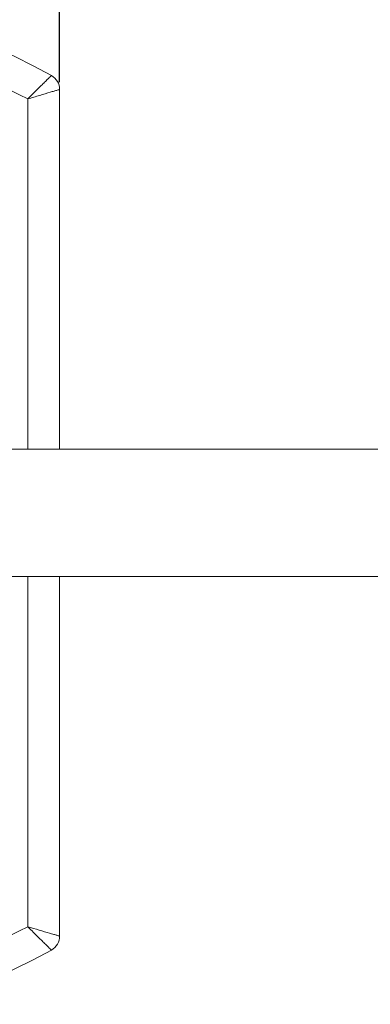
# Model space of a CAD drawing. Units: millimetres. Extents: x 3 to 579, y 6 to 906.
# Drawn here: x 298 to 309, y 405 to 436 of the extents above; entities that cross this region are included whole.
import ezdxf

# ---------------------------------------------------------------- set-up
doc = ezdxf.new("R2010")
doc.units = ezdxf.units.MM
doc.header["$PDMODE"] = 35
doc.layers.add('DIM', color=6, linetype='Continuous')
doc.styles.add('勝泰-2.7', font='simplex.shx', dxfattribs={"height": 2.7, "bigfont": 'chineset.shx'})
doc.dimstyles.new('正常$0', dxfattribs={"dimtxt": 2, "dimasz": 3, "dimexe": 1, "dimexo": 0.625, "dimgap": 0.75, "dimtad": 1, "dimdsep": 46, "dimtxsty": '勝泰-2.7', "dimcen": 2.5, "dimclrd": 6, "dimclre": 6, "dimclrt": 6, "dimadec": 1, "dimazin": 0, "dimtfac": 1, "dimtmove": 0, "dimatfit": 3, "dimfxl": 0, "dimarcsym": 0})

# ---------------------------------------------------------------- blocks, each defined once
blk = doc.blocks.new('*D17')
at = {"layer": 'Defpoints', "color": 0, "ltscale": 10}
for p in [(334.595, 447.659), (334.595, 401.79), (251.835, 395.919)]:
    blk.add_point(p, dxfattribs=at)
at = {"layer": 'DIM', "color": 6, "lineweight": -2, "ltscale": 10}
for p, q in [((251.835, 396.544), (251.835, 448.659)), ((334.595, 402.415), (334.595, 448.659)), ((254.835, 447.659), (331.595, 447.659))]:
    blk.add_line(p, q, dxfattribs=at)
at = {"layer": 'DIM', "color": 6, "ltscale": 10}
for points in [[(254.835, 448.159), (254.835, 447.159), (251.835, 447.659)], [(331.595, 448.159), (331.595, 447.159), (334.595, 447.659)]]:
    blk.add_solid(points, dxfattribs=at)
at = {"layer": 'DIM', "color": 6, "ltscale": 10, "insert": (293.215, 449.759), "char_height": 2.7, "attachment_point": 5, "style": '勝泰-2.7'}
blk.add_mtext('6.50', dxfattribs=at)
blk = doc.blocks.new('*D23')
at = {"layer": 'Defpoints', "color": 0, "ltscale": 10}
for p in [(299.095, 441.734), (279.095, 433.177), (299.095, 433.177)]:
    blk.add_point(p, dxfattribs=at)
at = {"layer": 'DIM', "color": 6, "lineweight": -2, "ltscale": 10}
for p, q in [((279.095, 433.802), (279.095, 442.734)), ((299.095, 433.802), (299.095, 442.734)), ((282.095, 441.734), (296.095, 441.734))]:
    blk.add_line(p, q, dxfattribs=at)
at = {"layer": 'DIM', "color": 6, "ltscale": 10}
for points in [[(282.095, 442.234), (282.095, 441.234), (279.095, 441.734)], [(296.095, 442.234), (296.095, 441.234), (299.095, 441.734)]]:
    blk.add_solid(points, dxfattribs=at)
at = {"layer": 'DIM', "color": 6, "ltscale": 10, "insert": (289.095, 443.834), "char_height": 2.7, "attachment_point": 5, "style": '勝泰-2.7'}
blk.add_mtext('1.57', dxfattribs=at)

msp = doc.modelspace()

# ---------------------------------------------------------------- linework, layer by layer
at = {"color": 7, "linetype": 'Continuous', "lineweight": 15}
for p, q in [((299.095, 422.29), (299.095, 433.569)), ((298.095, 433.273), (298.095, 422.29)), ((298.095, 418.29), (298.095, 407.307)), ((299.095, 407.011), (299.095, 418.29))]:
    msp.add_line(p, q, dxfattribs=at)
for centre, radius, start, end in [((289.095, 416.54), 20, 60.8446, 119.1554), ((298.595, 433.569), 0.5, 0.0002, 60.8446), ((298.595, 407.011), 0.5, 299.1554, 360), ((289.095, 424.04), 20, 240.8446, 299.1554)]:
    msp.add_arc(centre, radius, start, end, dxfattribs=at)
for points, knots in [([(280.095, 433.273), (280.547, 433.503), (281.456, 433.965), (282.893, 434.52), (284.386, 434.97), (285.928, 435.296), (287.504, 435.496), (289.095, 435.562), (290.686, 435.496), (292.261, 435.296), (293.803, 434.97), (295.296, 434.52), (296.733, 433.965), (297.643, 433.503), (298.095, 433.273)], [0, 0, 0, 0, 0.081105, 0.163171, 0.246139, 0.33042, 0.415065, 0.5, 0.584948, 0.669593, 0.753861, 0.836842, 0.918901, 1, 1, 1, 1]), ([(298.095, 433.273), (298.185, 433.363), (298.367, 433.545), (298.57, 433.745), (298.7, 433.872), (298.777, 433.947), (298.829, 433.996), (298.835, 434.003), (298.838, 434.006)], [0, 0, 0, 0, 0.236865, 0.480164, 0.606672, 0.735482, 0.866759, 1, 1, 1, 1]), ([(298.095, 433.273), (298.223, 433.311), (298.479, 433.388), (298.758, 433.47), (298.927, 433.52), (299.022, 433.548), (299.083, 433.566), (299.091, 433.568), (299.095, 433.569)], [0, 0, 0, 0, 0.249425, 0.498716, 0.627181, 0.749334, 0.875671, 1, 1, 1, 1]), ([(298.095, 407.307), (297.643, 407.077), (296.733, 406.615), (295.296, 406.06), (293.803, 405.61), (292.261, 405.283), (290.686, 405.084), (289.095, 405.018), (287.504, 405.084), (285.928, 405.283), (284.386, 405.61), (282.893, 406.06), (281.456, 406.615), (280.547, 407.077), (280.095, 407.307)], [0, 0, 0, 0, 0.0811052, 0.163171, 0.2461387, 0.3304203, 0.4150655, 0.5, 0.5849476, 0.6695926, 0.7538613, 0.8368417, 0.9189011, 1, 1, 1, 1]), ([(299.095, 407.011), (299.091, 407.012), (299.082, 407.014), (299.015, 407.034), (298.912, 407.064), (298.738, 407.115), (298.463, 407.197), (298.216, 407.27), (298.095, 407.307)], [0, 0, 0, 0, 0.131117, 0.26461, 0.3888, 0.519893, 0.76311, 1, 1, 1, 1]), ([(298.838, 406.574), (298.835, 406.577), (298.829, 406.583), (298.777, 406.633), (298.7, 406.708), (298.57, 406.835), (298.367, 407.035), (298.185, 407.217), (298.095, 407.307)], [0, 0, 0, 0, 0.133241, 0.264518, 0.393328, 0.519836, 0.763135, 1, 1, 1, 1])]:
    msp.add_open_spline(points, degree=3, knots=knots, dxfattribs=at)
for points in [[(314.095, 422.29), (294.467, 422.29)], [(294.467, 418.29), (314.095, 418.29)]]:
    msp.add_open_spline(points, degree=1, dxfattribs=at)

# ---------------------------------------------------------------- dimensions: what is measured, and where the dimension line sits
at = {"layer": 'DIM', "ltscale": 10}
for base, p1, p2, text, picture, middle in [((334.595, 447.659), (251.835, 395.919), (334.595, 401.79), '6.50', '*D17', (293.215, 449.759)), ((299.095, 441.734), (279.095, 433.177), (299.095, 433.177), '1.57', '*D23', (289.095, 443.834))]:
    dim = msp.add_linear_dim(base=base, p1=p1, p2=p2, text=text, dimstyle='正常$0', dxfattribs=at)
    dim.commit()
    dim.dimension.update_dxf_attribs({"geometry": picture, "text_midpoint": middle})

doc.saveas('drawing.dxf')
